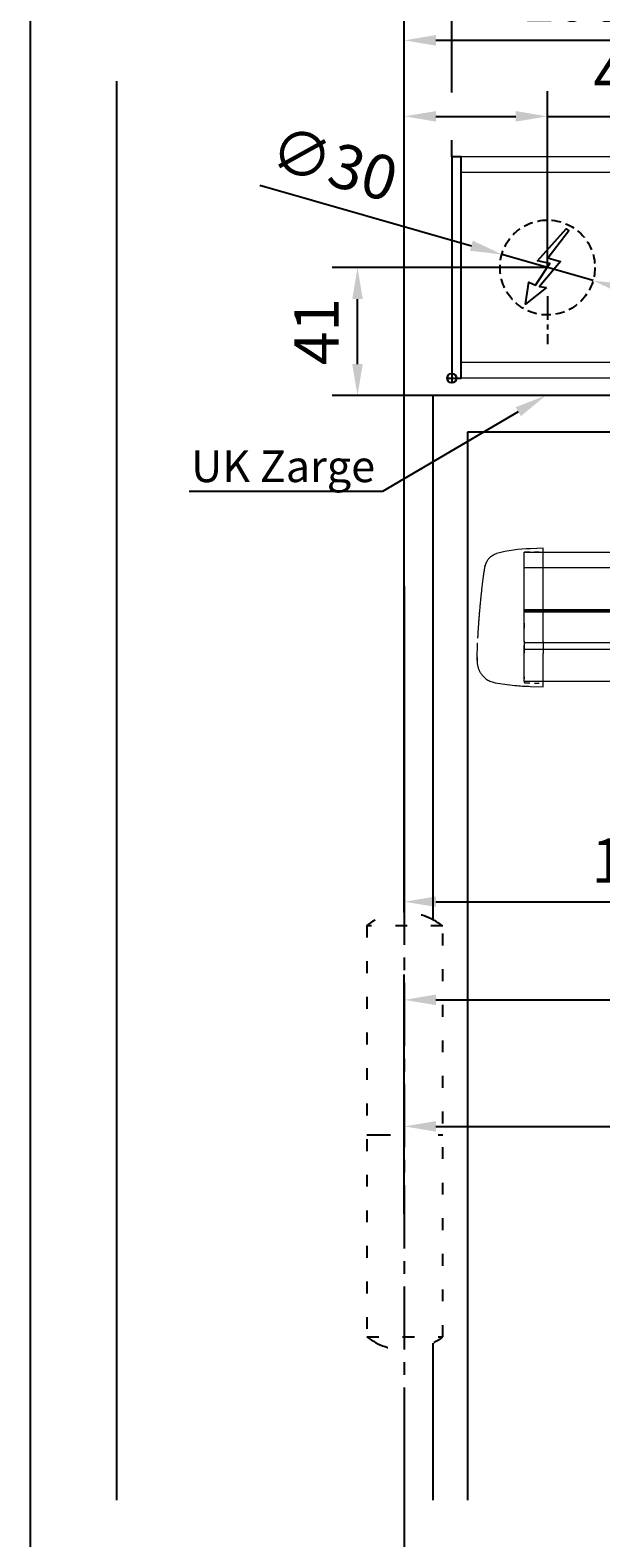
# Model space of a CAD drawing. Units: millimetres. Extents: x 0 to 2470, y 0 to 7514.
# Drawn here: x 0 to 180, y 1662 to 2139 of the extents above; entities that cross this region are included whole.
import ezdxf
from ezdxf import colors
from ezdxf.entities.mleader import LeaderData, LeaderLine
from ezdxf.math import Vec2, Vec3

# ---------------------------------------------------------------- set-up
doc = ezdxf.new("R2010")
doc.units = ezdxf.units.MM
for name, pattern in [('CENTERLINE', [30, 12, -1.5, 3, -1.5, 12]), ('HIDDEN', [4.5, 1.5, -1.5, 1.5]), ('MITTEX2', [4, 2.5, -0.5, 0.5, -0.5]), ('SHORT_DASH', [3, 0.75, -1.5, 0.75]), ('VERDECKTX2', [0.75, 0.5, -0.25])]:
    doc.linetypes.add(name, pattern=pattern)
for name, color, linetype in [('01_BLOCKFANG', 2, 'Continuous'), ('02_BEMASSUNG', 4, 'Continuous'), ('03_MITTELLINIE', 1, 'MITTEX2'), ('04_VERDECKT', 1, 'VERDECKTX2'), ('07_BESCHRIFTUNG', 2, 'Continuous'), ('2', 7, 'Continuous'), ('4', 7, 'Continuous'), ('Konstruktion', 31, 'Continuous')]:
    doc.layers.add(name, color=color, linetype=linetype)
doc.layers.add('AF', color=210, linetype='Continuous', plot=False)
doc.styles.add('Bemassungstext (DORMA)', font='isocpeur.ttf')
doc.styles.get("Standard").update_dxf_attribs({"font": 'arial.ttf'})
doc.dimstyles.new('DORMA_M', dxfattribs={"dimtxt": 3.5, "dimasz": 2.5, "dimexe": 2, "dimexo": 0, "dimgap": 1.5, "dimtad": 1, "dimdec": 8, "dimtxsty": 'Bemassungstext (DORMA)', "dimcen": 0.1, "dimclrt": 256, "dimadec": 8, "dimazin": 2, "dimtfac": 1, "dimtdec": 8, "dimtmove": 0, "dimatfit": 3, "dimfxl": 1, "dimtolj": 1, "dimarcsym": 0})

# ---------------------------------------------------------------- blocks, each defined once
blk = doc.blocks.new('*D146')
at = {"layer": '02_BEMASSUNG', "color": 0, "lineweight": -2, "transparency": 16777216}
for p, q in [((268.27, 2009.64), (268.27, 1855.45)), ((118.27, 1963.2), (118.27, 1855.45)), ((128.27, 1863.45), (258.27, 1863.45))]:
    blk.add_line(p, q, dxfattribs=at)
at = {"layer": '02_BEMASSUNG', "color": 0, "transparency": 16777216}
for points in [[(128.27, 1865.12), (128.27, 1861.78), (118.27, 1863.45)], [(258.27, 1865.12), (258.27, 1861.78), (268.27, 1863.45)]]:
    blk.add_solid(points, dxfattribs=at)
at = {"layer": 'Defpoints', "color": 0, "transparency": 16777216}
for p in [(268.27, 2009.64), (118.27, 1963.2), (268.27, 1863.45)]:
    blk.add_point(p, dxfattribs=at)
at = {"layer": '02_BEMASSUNG', "transparency": 16777216, "insert": (193.27, 1876.45), "char_height": 14, "attachment_point": 5, "style": 'Bemassungstext (DORMA)'}
blk.add_mtext('\\A1;150', dxfattribs=at)
blk = doc.blocks.new('*D147')
at = {"layer": '02_BEMASSUNG', "color": 0, "lineweight": -2, "transparency": 16777216}
for p, q in [((363.27, 1983.96), (363.27, 1824.42)), ((118.27, 1799.82), (118.27, 1840.42)), ((128.27, 1832.42), (353.27, 1832.42))]:
    blk.add_line(p, q, dxfattribs=at)
at = {"layer": '02_BEMASSUNG', "color": 0, "transparency": 16777216}
for points in [[(128.27, 1834.09), (128.27, 1830.75), (118.27, 1832.42)], [(353.27, 1834.09), (353.27, 1830.75), (363.27, 1832.42)]]:
    blk.add_solid(points, dxfattribs=at)
at = {"layer": 'Defpoints', "color": 0, "transparency": 16777216}
for p in [(363.27, 1983.96), (363.27, 1832.42), (118.27, 1799.82)]:
    blk.add_point(p, dxfattribs=at)
at = {"layer": '02_BEMASSUNG', "transparency": 16777216, "insert": (240.77, 1845.42), "char_height": 14, "attachment_point": 5, "style": 'Bemassungstext (DORMA)'}
blk.add_mtext('\\A1;245', dxfattribs=at)
blk = doc.blocks.new('*D149')
at = {"layer": '02_BEMASSUNG', "color": 0, "lineweight": -2, "transparency": 16777216}
for p, q in [((163.52, 2064.01), (95.48, 2064.01)), ((103.48, 2033.48), (103.48, 2054.01)), ((127.27, 2023.48), (95.48, 2023.48))]:
    blk.add_line(p, q, dxfattribs=at)
at = {"layer": '02_BEMASSUNG', "color": 0, "transparency": 16777216}
for points in [[(101.81, 2054.01), (105.14, 2054.01), (103.48, 2064.01)], [(101.81, 2033.48), (105.14, 2033.48), (103.48, 2023.48)]]:
    blk.add_solid(points, dxfattribs=at)
at = {"layer": 'Defpoints', "color": 0, "transparency": 16777216}
for p in [(103.48, 2064.01), (163.52, 2064.01), (127.27, 2023.48)]:
    blk.add_point(p, dxfattribs=at)
at = {"layer": '02_BEMASSUNG', "transparency": 16777216, "insert": (90.48, 2043.74), "char_height": 14, "attachment_point": 5, "rotation": 90, "style": 'Bemassungstext (DORMA)'}
blk.add_mtext('\\A1;41', dxfattribs=at)
blk = doc.blocks.new('Tür Frontansicht BGS 2flg.')
at = {"layer": '03_MITTELLINIE', "ltscale": 8}
blk.add_line((91, 195.56), (91, 35.32), dxfattribs=at)
blk.add_line((91, 195.56), (91, 35.32), dxfattribs=at)
at = {"layer": '2', "color": 1, "linetype": 'CENTERLINE'}
blk.add_line((91, 93.44), (91, 107.9), dxfattribs=at)
blk.add_line((91, 93.44), (91, 107.9), dxfattribs=at)
at = {"layer": '4', "color": 254, "linetype": 'Continuous'}
for p, q in [((0, 448.72), (0, 0)), ((0, 448.72), (0, 0)), ((226.41, 349.22), (100, 349.22)), ((100, 349.22), (100, 183.52)), ((226.41, 349.22), (100, 349.22)), ((100, 349.22), (100, 183.52)), ((226, 337.72), (111, 337.72)), ((111, 337.72), (111, 0)), ((226, 337.72), (111, 337.72)), ((111, 337.72), (111, 0)), ((100, 49.58), (100, 0)), ((100, 49.58), (100, 0))]:
    blk.add_line(p, q, dxfattribs=at)
at = {"layer": '4', "color": 254, "linetype": 'SHORT_DASH', "ltscale": 10}
blk.add_line((79.17, 115.44), (103.17, 115.44), dxfattribs=at)
blk.add_line((79.17, 115.44), (103.17, 115.44), dxfattribs=at)
at = {"layer": '4', "color": 254, "linetype": 'SHORT_DASH', "ltscale": 5}
blk.add_lwpolyline([(103.17, 181.6), (79.17, 181.6), (79.17, 51.6), (103.17, 51.6)], close=True, dxfattribs=at)
blk.add_lwpolyline([(103.17, 181.6), (79.17, 181.6), (79.17, 51.6), (103.17, 51.6)], close=True, dxfattribs=at)
at = {"layer": '4', "color": 254, "linetype": 'SHORT_DASH', "ltscale": 10}
for centre, start, end in [((91, 166.2), 52.0652, 127.9348), ((91, 166.2), 52.0652, 127.9348), ((91.17, 66.99), 232.0652, 307.9348), ((91.17, 66.99), 232.0652, 307.9348)]:
    blk.add_arc(centre, 19.52, start, end, dxfattribs=at)
blk = doc.blocks.new('Blockfang')
at = {"layer": '01_BLOCKFANG'}
for p, q in [((-1.48, 0), (1.48, 0)), ((0, 1.48), (0, -1.48))]:
    blk.add_line(p, q, dxfattribs=at)
blk.add_circle((0, 0), 1.48, dxfattribs=at)
blk = doc.blocks.new('E-ANSCHLUSS')
at = {"layer": '03_MITTELLINIE', "ltscale": 3}
for p, q in [((0, -9.91), (0, 7.42)), ((0, -27.06), (0, -42.29))]:
    blk.add_line(p, q, dxfattribs=at)
at = {"layer": '04_VERDECKT', "ltscale": 6}
blk.add_circle((0, -18), 15, dxfattribs=at)
at = {"layer": '07_BESCHRIFTUNG'}
blk.add_lwpolyline([(-0.31, -24.32), (-6.97, -29.57), (-5.93, -22.63), (-3.78, -23.54), (0.7, -16.72), (-3.19, -15.89), (5.95, -5.81), (6.8, -6.4), (0.18, -14.9), (1.21, -15.23), (4.14, -16.07), (-2.55, -24.06), (-0.31, -24.32)], dxfattribs=at)
blk = doc.blocks.new('*D309')
at = {"layer": '02_BEMASSUNG', "color": 0, "lineweight": -2, "transparency": 16777216}
for p, q in [((-15, -35.18), (-15, 90.79)), ((30.25, 35), (30.25, 90.79)), ((-5, 82.79), (20.25, 82.79)), ((30.25, 82.79), (70.45, 82.79))]:
    blk.add_line(p, q, dxfattribs=at)
at = {"layer": '02_BEMASSUNG', "color": 0, "transparency": 16777216}
for points in [[(-5, 84.45), (-5, 81.12), (-15, 82.79)], [(20.25, 84.45), (20.25, 81.12), (30.25, 82.79)]]:
    blk.add_solid(points, dxfattribs=at)
at = {"layer": 'Defpoints', "color": 0, "transparency": 16777216}
for p in [(30.25, 82.79), (30.25, 35), (-15, -35.18)]:
    blk.add_point(p, dxfattribs=at)
at = {"layer": '02_BEMASSUNG', "transparency": 16777216, "insert": (55.35, 95.79), "char_height": 14, "attachment_point": 5, "style": 'Bemassungstext (DORMA)'}
blk.add_mtext('\\A1;45', dxfattribs=at)
blk = doc.blocks.new('*D307')
at = {"layer": '02_BEMASSUNG', "color": 0, "lineweight": -2, "transparency": 16777216}
for p, q in [((-15, -169), (-15, 138.94)), ((0, 90.29), (0, 138.94)), ((-25, 130.94), (-61, 130.94)), ((0, 130.94), (-15, 130.94)), ((10, 130.94), (20, 130.94)), ((0, 70), (0, 75.29))]:
    blk.add_line(p, q, dxfattribs=at)
at = {"layer": '02_BEMASSUNG', "color": 0, "transparency": 16777216}
for points in [[(-25, 132.61), (-25, 129.28), (-15, 130.94)], [(10, 132.61), (10, 129.28), (0, 130.94)]]:
    blk.add_solid(points, dxfattribs=at)
at = {"layer": 'Defpoints', "color": 0, "transparency": 16777216}
for p in [(0, 130.94), (0, 70), (-15, -169)]:
    blk.add_point(p, dxfattribs=at)
at = {"layer": '02_BEMASSUNG', "transparency": 16777216, "insert": (-48, 143.94), "char_height": 14, "attachment_point": 5, "style": 'Bemassungstext (DORMA)'}
blk.add_mtext('\\A1;15', dxfattribs=at)
blk = doc.blocks.new('*D310')
at = {"layer": '02_BEMASSUNG', "color": 0, "lineweight": -2, "transparency": 16777216}
for p, q in [((-60.65, 61.02), (6.22, 41.88)), ((44.67, 30.87), (15.83, 39.13)), ((54.29, 28.12), (63.9, 25.37))]:
    blk.add_line(p, q, dxfattribs=at)
at = {"layer": '02_BEMASSUNG', "color": 0, "transparency": 16777216}
for points in [[(6.67, 43.48), (5.76, 40.28), (15.83, 39.13)], [(54.74, 29.72), (53.83, 26.52), (44.67, 30.87)]]:
    blk.add_solid(points, dxfattribs=at)
at = {"layer": 'Defpoints', "color": 0, "transparency": 16777216}
for p in [(15.83, 39.13), (44.67, 30.87)]:
    blk.add_point(p, dxfattribs=at)
at = {"layer": '02_BEMASSUNG', "transparency": 16777216, "insert": (-37.17, 67.82), "char_height": 14, "attachment_point": 5, "rotation": 344.0271, "style": 'Bemassungstext (DORMA)'}
blk.add_mtext('\\A1;∅30', dxfattribs=at)
blk = doc.blocks.new('Montageplatte GS DIN L')
at = {"layer": '01_BLOCKFANG'}
blk.add_blockref('Blockfang', (300.82047826, 613.46732591), dxfattribs=at)
at = {"layer": '07_BESCHRIFTUNG'}
blk.add_blockref('E-ANSCHLUSS', (331.07071772, 666.46732606), dxfattribs=at)
blk = doc.blocks.new('*D294')
at = {"layer": '02_BEMASSUNG', "color": 0, "lineweight": -2, "transparency": 16777216}
for p, q in [((-15, -65.81), (-15, 114.82)), ((91, 4.23), (91, 114.82)), ((81, 106.82), (-5, 106.82))]:
    blk.add_line(p, q, dxfattribs=at)
at = {"layer": '02_BEMASSUNG', "color": 0, "transparency": 16777216}
for points in [[(-5, 108.49), (-5, 105.15), (-15, 106.82)], [(81, 108.49), (81, 105.15), (91, 106.82)]]:
    blk.add_solid(points, dxfattribs=at)
at = {"layer": 'Defpoints', "color": 0, "transparency": 16777216}
for p in [(-15, 106.82), (91, 4.23), (-15, -65.81)]:
    blk.add_point(p, dxfattribs=at)
at = {"layer": '02_BEMASSUNG', "transparency": 16777216, "insert": (38, 119.82), "char_height": 14, "attachment_point": 5, "style": 'Bemassungstext (DORMA)'}
blk.add_mtext('\\A1;106', dxfattribs=at)
blk = doc.blocks.new('*D351')
at = {"layer": '02_BEMASSUNG', "color": 0, "lineweight": -2, "transparency": 16777216}
for p, q in [((-15, -169), (-15, 138.94)), ((0, 90.29), (0, 138.94)), ((-25, 130.94), (-61, 130.94)), ((0, 130.94), (-15, 130.94)), ((10, 130.94), (20, 130.94)), ((0, 70), (0, 75.29))]:
    blk.add_line(p, q, dxfattribs=at)
at = {"layer": '02_BEMASSUNG', "color": 0, "transparency": 16777216}
for points in [[(-25, 132.61), (-25, 129.28), (-15, 130.94)], [(10, 132.61), (10, 129.28), (0, 130.94)]]:
    blk.add_solid(points, dxfattribs=at)
at = {"layer": 'Defpoints', "color": 0, "transparency": 16777216}
for p in [(0, 130.94), (0, 70), (-15, -169)]:
    blk.add_point(p, dxfattribs=at)
at = {"layer": '02_BEMASSUNG', "transparency": 16777216, "insert": (-48, 143.94), "char_height": 14, "attachment_point": 5, "style": 'Bemassungstext (DORMA)'}
blk.add_mtext('\\A1;15', dxfattribs=at)
blk = doc.blocks.new('*D346')
at = {"layer": '02_BEMASSUNG', "color": 0, "lineweight": -2, "transparency": 16777216}
for p, q in [((-15, -169), (-15, 138.94)), ((0, 114.32), (0, 138.94)), ((-25, 130.94), (-61, 130.94)), ((0, 130.94), (-15, 130.94)), ((10, 130.94), (20, 130.94)), ((0, 90.29), (0, 99.32)), ((0, 70), (0, 75.29))]:
    blk.add_line(p, q, dxfattribs=at)
at = {"layer": '02_BEMASSUNG', "color": 0, "transparency": 16777216}
for points in [[(-25, 132.61), (-25, 129.28), (-15, 130.94)], [(10, 132.61), (10, 129.28), (0, 130.94)]]:
    blk.add_solid(points, dxfattribs=at)
at = {"layer": 'Defpoints', "color": 0, "transparency": 16777216}
for p in [(0, 130.94), (0, 70), (-15, -169)]:
    blk.add_point(p, dxfattribs=at)
at = {"layer": '02_BEMASSUNG', "transparency": 16777216, "insert": (-48, 143.94), "char_height": 14, "attachment_point": 5, "style": 'Bemassungstext (DORMA)'}
blk.add_mtext('\\A1;15', dxfattribs=at)
blk = doc.blocks.new('*D203')
at = {"layer": '02_BEMASSUNG', "color": 0, "lineweight": -2, "transparency": 16777216}
for p, q in [((118.27, 1709.57), (118.27, 1457.72)), ((1729.24, 1709.57), (1729.24, 1457.72)), ((128.27, 1465.72), (1719.24, 1465.72))]:
    blk.add_line(p, q, dxfattribs=at)
at = {"layer": '02_BEMASSUNG', "color": 0, "transparency": 16777216}
for points in [[(128.27, 1467.39), (128.27, 1464.05), (118.27, 1465.72)], [(1719.24, 1467.39), (1719.24, 1464.05), (1729.24, 1465.72)]]:
    blk.add_solid(points, dxfattribs=at)
at = {"layer": 'Defpoints', "color": 0, "transparency": 16777216}
for p in [(118.27, 1709.57), (1729.24, 1709.57), (1729.24, 1465.72)]:
    blk.add_point(p, dxfattribs=at)
at = {"layer": '02_BEMASSUNG', "transparency": 16777216, "insert": (960.55, 1478.73), "char_height": 14, "attachment_point": 5, "style": 'Bemassungstext (DORMA)'}
blk.add_mtext('\\A1;B min. 1500 Vario', dxfattribs=at)
blk = doc.blocks.new('*D204')
at = {"layer": '02_BEMASSUNG', "color": 0, "lineweight": -2, "transparency": 16777216}
for p, q in [((118.27, 1709.57), (118.27, 1427.72)), ((1729.24, 1709.57), (1729.24, 1427.72)), ((128.27, 1435.72), (1719.24, 1435.72))]:
    blk.add_line(p, q, dxfattribs=at)
at = {"layer": '02_BEMASSUNG', "color": 0, "transparency": 16777216}
for points in [[(128.27, 1437.39), (128.27, 1434.05), (118.27, 1435.72)], [(1719.24, 1437.39), (1719.24, 1434.05), (1729.24, 1435.72)]]:
    blk.add_solid(points, dxfattribs=at)
at = {"layer": 'Defpoints', "color": 0, "transparency": 16777216}
for p in [(118.27, 1709.57), (1729.24, 1709.57), (1729.24, 1435.72)]:
    blk.add_point(p, dxfattribs=at)
at = {"layer": '02_BEMASSUNG', "transparency": 16777216, "insert": (960.55, 1450.82), "char_height": 14, "attachment_point": 5, "style": 'Bemassungstext (DORMA)'}
blk.add_mtext('\\A1;B min. 1610 Vario mit integriertem RM', dxfattribs=at)
blk = doc.blocks.new('*D205')
at = {"layer": '02_BEMASSUNG', "color": 0, "lineweight": -2, "transparency": 16777216}
for p, q in [((118.27, 1709.57), (118.27, 1487.72)), ((1729.24, 1709.57), (1729.24, 1487.72)), ((128.27, 1495.72), (1719.24, 1495.72))]:
    blk.add_line(p, q, dxfattribs=at)
at = {"layer": '02_BEMASSUNG', "color": 0, "transparency": 16777216}
for points in [[(128.27, 1497.39), (128.27, 1494.05), (118.27, 1495.72)], [(1719.24, 1497.39), (1719.24, 1494.05), (1729.24, 1495.72)]]:
    blk.add_solid(points, dxfattribs=at)
at = {"layer": 'Defpoints', "color": 0, "transparency": 16777216}
for p in [(118.27, 1709.57), (1729.24, 1709.57), (1729.24, 1495.72)]:
    blk.add_point(p, dxfattribs=at)
at = {"layer": '02_BEMASSUNG', "transparency": 16777216, "insert": (960.55, 1508.73), "char_height": 14, "attachment_point": 5, "style": 'Bemassungstext (DORMA)'}
blk.add_mtext('\\A1;B min. 1450 mit ESR', dxfattribs=at)
blk = doc.blocks.new('*D206')
at = {"layer": '02_BEMASSUNG', "color": 0, "lineweight": -2, "transparency": 16777216}
for p, q in [((118.27, 1709.57), (118.27, 1517.72)), ((1729.24, 1709.57), (1729.24, 1517.72)), ((128.27, 1525.72), (1719.24, 1525.72))]:
    blk.add_line(p, q, dxfattribs=at)
at = {"layer": '02_BEMASSUNG', "color": 0, "transparency": 16777216}
for points in [[(128.27, 1527.39), (128.27, 1524.05), (118.27, 1525.72)], [(1719.24, 1527.39), (1719.24, 1524.05), (1729.24, 1525.72)]]:
    blk.add_solid(points, dxfattribs=at)
at = {"layer": 'Defpoints', "color": 0, "transparency": 16777216}
for p in [(118.27, 1709.57), (1729.24, 1709.57), (1729.24, 1525.72)]:
    blk.add_point(p, dxfattribs=at)
at = {"layer": '02_BEMASSUNG', "transparency": 16777216, "insert": (960.55, 1538.73), "char_height": 14, "attachment_point": 5, "style": 'Bemassungstext (DORMA)'}
blk.add_mtext('\\A1;B min. 1400', dxfattribs=at)
blk = doc.blocks.new('Proseure Stirndeckel Standard Frontansicht')
at = {"color": 7, "linetype": 'HIDDEN', "lineweight": 0}
for p, q in [((-14.77, 19.73), (-14.77, 19.73)), ((-5.8, 20.25), (0, 20.35)), ((-18.67, 14.29), (-18.63, 14.54)), ((-20.23, -0.23), (-20.23, -0.23)), ((-6, -20.75), (-6, -20.67)), ((-5.8, -21.15), (0, -21.26))]:
    blk.add_line(p, q, dxfattribs=at)
at = {"color": 7, "linetype": 'Continuous', "lineweight": 15}
for p, q in [((0, 21.42), (-4.05, 21.28)), ((0, 16.22), (0, 21.42)), ((-18.64, 14.45), (-18.67, 14.29)), ((-18.63, 14.56), (-18.65, 14.45)), ((0, 8.09), (0, 16.22)), ((0, 0), (0, 8.09)), ((0, -8.13), (0, 0)), ((0, -22.39), (0, -11.88)), ((-15.23, -21.1), (-15.23, -21.1)), ((-4.05, -22.25), (0, -22.39))]:
    blk.add_line(p, q, dxfattribs=at)
at = {"color": 7, "linetype": 'HIDDEN', "lineweight": 0}
for centre, start, end in [((-5.8, 20.05), 91, 180), ((-5.8, -20.95), 180, 269)]:
    blk.add_arc(centre, 0.2, start, end, dxfattribs=at)
at = {"color": 7, "linetype": 'Continuous', "lineweight": 15}
for points, knots in [([(-17.04, 18.4), (-17.03, 18.4), (-16.89, 18.57), (-16.54, 18.86), (-16, 19.23), (-15.4, 19.53), (-14.98, 19.66), (-14.77, 19.73)], [0, 0, 0, 0, 0.004681, 0.253511, 0.502342, 0.751169, 1, 1, 1, 1]), ([(-18.63, 14.54), (-18.62, 14.65), (-18.57, 14.95), (-18.5, 15.29), (-18.45, 15.52), (-18.4, 15.77), (-18.36, 15.95), (-18.32, 16.11), (-18.31, 16.13), (-18.31, 16.14)], [0, 0, 0, 0, 0.113211, 0.30275, 0.416807, 0.486654, 0.66057, 0.830995, 1, 1, 1, 1]), ([(-17.03, 18.4), (-17.1, 18.33), (-17.24, 18.18), (-17.49, 17.85), (-17.75, 17.43), (-18.02, 16.9), (-18.27, 16.28), (-18.39, 15.8), (-18.45, 15.56)], [0, 0, 0, 0, 0.136299, 0.291906, 0.456395, 0.629601, 0.811063, 1, 1, 1, 1]), ([(-19.8, 4.74), (-19.78, 4.93), (-19.74, 5.3), (-19.69, 5.85), (-19.63, 6.4), (-19.57, 6.94), (-19.51, 7.48), (-19.45, 8), (-19.38, 8.66), (-19.29, 9.42), (-19.19, 10.3), (-19.08, 11.15), (-19.01, 11.7), (-18.98, 11.98)], [0, 0, 0, 0, 0.07165, 0.1432, 0.21467, 0.286078, 0.357443, 0.428783, 0.500118, 0.625392, 0.750395, 0.87523, 1, 1, 1, 1]), ([(-18.98, 11.98), (-18.97, 12.06), (-18.95, 12.23), (-18.92, 12.47), (-18.89, 12.7), (-18.86, 12.92), (-18.82, 13.18), (-18.78, 13.46), (-18.74, 13.76), (-18.71, 14.04), (-18.68, 14.21), (-18.67, 14.29)], [0, 0, 0, 0, 0.089716, 0.17923, 0.268612, 0.357937, 0.447277, 0.585853, 0.72398, 0.861937, 1, 1, 1, 1]), ([(-20.42, -2.74), (-20.4, -2.5), (-20.37, -2.03), (-20.32, -1.33), (-20.27, -0.64), (-20.21, 0.05), (-20.16, 0.74), (-20.1, 1.42), (-20.04, 2.09), (-19.98, 2.76), (-19.92, 3.43), (-19.86, 4.09), (-19.82, 4.52), (-19.8, 4.74)], [0, 0, 0, 0, 0.091317, 0.182512, 0.2736, 0.364593, 0.455504, 0.546346, 0.637134, 0.72788, 0.818597, 0.9093, 1, 1, 1, 1]), ([(-20.61, -5.84), (-20.61, -5.72), (-20.59, -5.48), (-20.57, -5.13), (-20.55, -4.78), (-20.53, -4.43), (-20.51, -4.09), (-20.49, -3.74), (-20.47, -3.41), (-20.44, -3.07), (-20.43, -2.85), (-20.42, -2.74)], [0, 0, 0, 0, 0.1117116, 0.2230617, 0.3341403, 0.445038, 0.5558457, 0.6666547, 0.7775561, 0.888641, 1, 1, 1, 1]), ([(0, -8.13), (0, -8.13), (0, -8.13), (0, -8.13), (0, -8.48), (0, -9.18), (0, -10.18), (0, -11.1), (0, -11.64), (0, -11.88)], [-0.000019, -0.000019, -0.000019, -0.000019, 0, 0, 0, 0.25, 0.5, 0.75, 1.000001, 1.000001, 1.000001, 1.000001]), ([(-20.93, -13.77), (-20.93, -13.83), (-20.93, -13.95), (-20.94, -14.11), (-20.94, -14.25), (-20.93, -14.4), (-20.93, -14.53), (-20.92, -14.66), (-20.91, -14.84), (-20.88, -15.13), (-20.83, -15.49), (-20.75, -15.87), (-20.64, -16.28), (-20.5, -16.69), (-20.33, -17.09), (-20.15, -17.47), (-19.94, -17.83), (-19.7, -18.21), (-19.39, -18.64), (-18.97, -19.11), (-18.44, -19.61), (-17.85, -20.05), (-17.21, -20.43), (-16.56, -20.74), (-15.89, -20.97), (-15.44, -21.06), (-15.23, -21.1)], [0, 0, 0, 0, 0.075937, 0.140936, 0.195078, 0.238501, 0.271498, 0.2873, 0.302323, 0.335032, 0.360781, 0.390784, 0.423949, 0.456842, 0.489289, 0.521222, 0.55258, 0.584725, 0.624146, 0.671581, 0.726803, 0.789349, 0.84064, 0.8952, 0.952485, 1, 1, 1, 1]), ([(-20.93, -13.8), (-20.93, -13.75), (-20.92, -13.61), (-20.92, -13.25), (-20.9, -12.73), (-20.88, -12.09), (-20.86, -11.32), (-20.83, -10.64), (-20.82, -10.19), (-20.81, -10.06)], [0, 0, 0, 0, 0.103038, 0.269505, 0.436173, 0.603155, 0.770429, 0.937964, 1, 1, 1, 1]), ([(-15.24, -21.11), (-14.23, -21.28), (-12.17, -21.65), (-9.27, -21.97), (-6.55, -22.18), (-4.88, -22.22), (-4.05, -22.25)], [0, 0, 0, 0, 0.272723, 0.555646, 0.777923, 1, 1, 1, 1])]:
    blk.add_open_spline(points, degree=3, knots=knots, dxfattribs=at)
blk.add_open_spline([(-4.05, 21.28), (-7.67, 21.2), (-11.28, 20.67), (-14.77, 19.73)], degree=3, dxfattribs=at)
at = {"color": 7, "linetype": 'HIDDEN', "lineweight": 0}
for points in [[(-6, 15.21), (-6, 18.32), (-6, 20.05), (-6, 20.05)], [(-6, 8.62), (-6, 11), (-6, 13.21), (-6, 15.21)], [(-6, -0.02), (-6, 2.99), (-6, 5.88), (-6, 8.62)], [(-6, -8.12), (-6, -5.31), (-6, -2.53), (-6, -0.02)], [(-6, -10.84), (-6, -10.13), (-6, -9.14), (-6, -8.12)], [(-6, -20.63), (-6, -19.61), (-6, -16.18), (-6, -10.84)], [(-5.99, -19.86), (-5.99, -19.7), (-5.99, -19.49), (-5.99, -19.23)]]:
    blk.add_open_spline(points, degree=3, dxfattribs=at)
for points, knots in [([(-6, -2.3), (-6, -2.3), (-6, -2.29), (-6, -2.29), (-6, -2.31), (-6, -2.38), (-6, -2.53), (-6, -2.75), (-6, -3.01), (-6, -3.32), (-6, -3.64), (-6, -3.97), (-6, -4.27), (-6, -4.54), (-6, -4.75), (-6, -4.91), (-6, -4.98), (-6, -5), (-6, -4.98), (-6, -4.94), (-6, -4.92)], [0, 0, 0, 0, 0.021815, 0.043763, 0.06598, 0.134397, 0.202926, 0.267338, 0.331858, 0.399388, 0.467027, 0.534556, 0.602196, 0.666608, 0.731129, 0.799549, 0.868079, 0.91219, 0.955792, 1, 1, 1, 1]), ([(-6, -2.3), (-6, -2.3), (-6, -2.3), (-6, -2.38), (-6, -2.53), (-6, -2.75), (-6, -3.02), (-6, -3.32), (-6, -3.64), (-6, -3.97), (-6, -4.27), (-6, -4.54), (-6, -4.76), (-6, -4.91), (-6, -4.99), (-6, -4.99), (-6, -4.98)], [0, 0, 0, 0, 0.044305, 0.120253, 0.196201, 0.27215, 0.348098, 0.424047, 0.499996, 0.575945, 0.651894, 0.727843, 0.803793, 0.879742, 0.955692, 1, 1, 1, 1]), ([(-20.81, -10.06), (-20.8, -9.86), (-20.78, -9.33), (-20.74, -8.35), (-20.68, -7.16), (-20.64, -6.28), (-20.61, -5.84)], [0, 0, 0, 0, 0.172859, 0.447864, 0.723383, 1, 1, 1, 1]), ([(-20.91, -13.16), (-20.91, -13.23), (-20.92, -13.46), (-20.93, -13.74), (-20.93, -13.98), (-20.94, -14.09), (-20.94, -14.06), (-20.93, -13.97), (-20.93, -13.83), (-20.93, -13.8)], [0, 0, 0, 0, 0.071241, 0.243824, 0.416542, 0.589119, 0.761609, 0.934267, 1, 1, 1, 1]), ([(-6, -20.75), (-6, -20.81), (-6, -20.93), (-6, -20.94), (-6, -20.95)], [0, 0, 0, 0, 0.51923, 1, 1, 1, 1])]:
    blk.add_open_spline(points, degree=3, knots=knots, dxfattribs=at)
blk = doc.blocks.new('*U442')
at = {"color": 7, "linetype": 'Continuous', "lineweight": 15}
for p, q in [((-207.06, -16.5), (536.95, -16.52)), ((-207.06, -20.34), (-207.06, -16.5)), ((-207.06, -28.46), (-207.06, -20.34)), ((-207.06, -36.56), (-207.06, -28.46)), ((536.95, -35.26), (-207.06, -35.25)), ((-207.06, -44.69), (-207.06, -36.56)), ((-207.06, -57.32), (-207.06, -48.44)), ((-207.06, -57.32), (536.95, -57.34))]:
    blk.add_line(p, q, dxfattribs=at)
at = {"color": 8, "linetype": 'Continuous', "lineweight": 15}
for p, q in [((-207.06, -21.34), (536.95, -21.36)), ((-207.06, -34.69), (536.95, -34.71)), ((-207.06, -34.96), (536.95, -34.98)), ((536.95, -35.51), (-207.06, -35.49)), ((536.95, -45.16), (-207.06, -45.14)), ((536.95, -47.29), (-207.06, -47.27))]:
    blk.add_line(p, q, dxfattribs=at)
at = {"color": 7, "linetype": 'Continuous', "lineweight": 15}
blk.add_open_spline([(-207.06, -44.69), (-207.06, -45.27), (-207.06, -46.42), (-207.06, -47.68), (-207.06, -48.27), (-207.06, -48.44)], degree=3, knots=[0, 0, 0, 0, 0.414818, 0.829641, 1, 1, 1, 1], dxfattribs=at)
blk.add_blockref('Proseure Stirndeckel Standard Frontansicht', (-201.06, -36.7))
blk = doc.blocks.new('*D229')
at = {"layer": '02_BEMASSUNG', "color": 0, "lineweight": -2, "transparency": 16777216}
for p, q in [((918.26, 1813), (918.26, 1784.41)), ((118.27, 1764.81), (118.27, 1800.41)), ((128.27, 1792.41), (908.26, 1792.41))]:
    blk.add_line(p, q, dxfattribs=at)
at = {"layer": '02_BEMASSUNG', "color": 0, "transparency": 16777216}
for points in [[(128.27, 1794.08), (128.27, 1790.74), (118.27, 1792.41)], [(908.26, 1794.08), (908.26, 1790.74), (918.26, 1792.41)]]:
    blk.add_solid(points, dxfattribs=at)
at = {"layer": 'Defpoints', "color": 0, "transparency": 16777216}
for p in [(918.26, 1813), (918.26, 1792.41), (118.27, 1764.81)]:
    blk.add_point(p, dxfattribs=at)
at = {"layer": '02_BEMASSUNG', "transparency": 16777216, "insert": (518.26, 1807.51), "char_height": 14, "attachment_point": 5, "style": 'Bemassungstext (DORMA)'}
blk.add_mtext('\\A1;Mindestflügelbreite asymmetrische Türen 510', dxfattribs=at)
blk = doc.blocks.new('*D446')
at = {"layer": '02_BEMASSUNG', "color": 0, "lineweight": -2, "transparency": 16777216}
for p, q in [((118.27, 1679.57), (118.27, 1397.72)), ((1729.24, 1679.57), (1729.24, 1397.72)), ((128.27, 1405.72), (1719.24, 1405.72))]:
    blk.add_line(p, q, dxfattribs=at)
at = {"layer": '02_BEMASSUNG', "color": 0, "transparency": 16777216}
for points in [[(128.27, 1407.39), (128.27, 1404.05), (118.27, 1405.72)], [(1719.24, 1407.39), (1719.24, 1404.05), (1729.24, 1405.72)]]:
    blk.add_solid(points, dxfattribs=at)
at = {"layer": 'Defpoints', "color": 0, "transparency": 16777216}
for p in [(118.27, 1679.57), (1729.24, 1679.57), (1729.24, 1405.72)]:
    blk.add_point(p, dxfattribs=at)
at = {"layer": '02_BEMASSUNG', "transparency": 16777216, "insert": (960.55, 1420.13), "char_height": 14, "attachment_point": 5, "style": 'Bemassungstext (DORMA)'}
blk.add_mtext('\\A1;{\\fArial|b0|i0|c0|p34;\\H0.91667x;B min 1600 Professional mit integriertem RM}', dxfattribs=at)
blk = doc.blocks.new('*U269')
at = {"color": 7, "linetype": 'Continuous', "lineweight": 15}
for p, q in [((754.48651174, 70.0000003), (3, 70.0000003)), ((3, 5.00000082), (3, 64.99999948)), ((754.48651174, 0), (3, 0))]:
    blk.add_line(p, q, dxfattribs=at)
at = {"color": 7, "linetype": 'Continuous', "lineweight": 0}
for p, q in [((754.48651174, 64.99999948), (3, 64.99999948)), ((754.48651174, 5.00000082), (3, 5.00000082))]:
    blk.add_line(p, q, dxfattribs=at)
at = {"color": 7}
blk.add_lwpolyline([(0, 0), (3, 0), (3, 70.0000003), (0, 70.0000003)], close=True, dxfattribs=at)
at = {"layer": '01_BLOCKFANG'}
blk.add_blockref('Blockfang', (0, 0), dxfattribs=at)
blk.add_blockref('Blockfang', (0, 0), dxfattribs=at)
at = {"layer": '03_MITTELLINIE'}
blk.add_blockref('Montageplatte GS DIN L', (-300.82047826, -613.46732591), dxfattribs=at)
at = {"layer": '07_BESCHRIFTUNG'}
blk.add_blockref('E-ANSCHLUSS', (30.25023946, 53.00000015), dxfattribs=at)
at = {"layer": '02_BEMASSUNG'}
for base, p1, p2, override, picture, middle in [((-0.0000001, 130.94237599), (-15.00007898, -169.000003), (-0.0000001, 70.0000003), {"dimdec": 1}, '*D307', (-48.00007898, 130.94237599)), ((30.25023946, 82.78582141), (-14.99999455, -35.18067585), (30.25023946, 35.00000015), {"dimdec": 0}, '*D309', (55.35023946, 82.78582141))]:
    dim = blk.add_linear_dim(base=base, p1=p1, p2=p2, dimstyle='DORMA_M', override=override, dxfattribs=at)
    dim.commit()
    dim.dimension.update_dxf_attribs({"geometry": picture, "text_midpoint": middle, "dimtype": 160})
dim = blk.add_linear_dim(base=(-14.99999445, 106.81932415), p1=(90.99991409, 4.22587175), p2=(-14.99999445, -65.8082924), angle=0, dimstyle='DORMA_M', override={"dimdec": 1}, dxfattribs=at)
dim.commit()
dim.dimension.update_dxf_attribs({"geometry": '*D294', "text_midpoint": (37.99995982, 106.81932415), "dimtype": 160})
dim = blk.add_diameter_dim_2p(p1=(44.6711191021, 30.8722610051), p2=(15.8293598244, 39.1277392931), dimstyle='DORMA_M', override={"dimcen": 0}, dxfattribs=at)
dim.commit()
dim.dimension.update_dxf_attribs({"geometry": '*D310', "text_midpoint": (-40.7456320331, 55.3213983701), "dimtype": 163})
blk = doc.blocks.new('*U313')
at = {"layer": '02_BEMASSUNG'}
for picture in ['*D351', '*D346']:
    dim = blk.add_linear_dim(base=(-0.0000001, 130.94237599), p1=(-15.00007898, -169.000003), p2=(-0.0000001, 70.0000003), dimstyle='DORMA_M', override={"dimdec": 1}, dxfattribs=at)
    dim.commit()
    dim.dimension.update_dxf_attribs({"geometry": picture, "text_midpoint": (-48.00007898, 130.94237599), "dimtype": 160})

msp = doc.modelspace()

# ---------------------------------------------------------------- linework, layer by layer
at = {"layer": 'AF'}
msp.add_lwpolyline([(0, 1252.36701256), (2470.08644393, 1252.36701256), (2470.08644393, 2504.73402512), (0, 2504.73402512)], close=True, dxfattribs=at)

# ---------------------------------------------------------------- block references
for name, p in [('*U313', (133.27082832, 2211.87524735)), ('*U269', (133.27082832, 2029.0079611)), ('Tür Frontansicht BGS 2flg.', (27.27074842, 1674.25594092))]:
    msp.add_blockref(name, p)
at = {"layer": 'Konstruktion'}
msp.add_blockref('*U442', (363.27083494, 1990.50796124), dxfattribs=at)

# ---------------------------------------------------------------- dimensions: what is measured, and where the dimension line sits
at = {"layer": '02_BEMASSUNG'}
dim = msp.add_linear_dim(base=(103.47575852, 2064.00796124), p1=(127.27074942, 2023.47802347), p2=(163.52106778, 2064.00796124), angle=90, dimstyle='DORMA_M', override={"dimdec": 0}, dxfattribs=at)
dim.commit()
dim.dimension.update_dxf_attribs({"geometry": '*D149', "text_midpoint": (90.47575852, 2043.74299236)})
for base, p1, p2, picture, middle in [((268.27082832, 1863.45093167), (118.27083376, 1963.1996687), (268.27082832, 2009.64093301), '*D146', (193.27083104, 1876.45093167)), ((363.27083012, 1832.42139209), (118.27074917, 1799.82273188), (363.27083012, 1983.95797115), '*D147', (240.77078964, 1845.42139209))]:
    dim = msp.add_linear_dim(base=base, p1=p1, p2=p2, dimstyle='DORMA_M', override={"dimdec": 1}, dxfattribs=at)
    dim.commit()
    dim.dimension.update_dxf_attribs({"geometry": picture, "text_midpoint": middle})
dim = msp.add_linear_dim(base=(918.25734524, 1792.41068342), p1=(118.27074917, 1764.81202321), p2=(918.25734524, 1813.00362324), text='Mindestflügelbreite asymmetrische Türen 510', dimstyle='DORMA_M', override={"dimdec": 1}, dxfattribs=at)
dim.commit()
dim.dimension.update_dxf_attribs({"geometry": '*D229', "text_midpoint": (518.26404721, 1807.51068342)})
for base, p1, p2, text, picture, middle in [((1729.24393094, 1465.72029109), (118.27074917, 1709.57190977), (1729.24393094, 1709.57190977), 'B min. 1500 Vario', '*D203', (960.54599077, 1465.72029109)), ((1729.24393094, 1435.72029109), (118.27074917, 1709.57190977), (1729.24393094, 1709.57190977), 'B min. 1610 Vario mit integriertem RM', '*D204', (960.54599077, 1435.72029109)), ((1729.24393094, 1495.72029109), (118.27074917, 1709.57190977), (1729.24393094, 1709.57190977), 'B min. 1450 mit ESR', '*D205', (960.54599077, 1495.72029109)), ((1729.24393094, 1525.72029109), (118.27074917, 1709.57190977), (1729.24393094, 1709.57190977), 'B min. 1400', '*D206', (960.54599077, 1525.72029109)), ((1729.24393094, 1405.72029109), (118.27074917, 1679.57190977), (1729.24393094, 1679.57190977), '{\\fArial|b0|i0|c0|p34;\\H0.91667x;B min 1600 Professional mit integriertem RM}', '*D446', (960.54599077, 1405.72029109))]:
    dim = msp.add_linear_dim(base=base, p1=p1, p2=p2, text=text, dimstyle='DORMA_M', dxfattribs=at)
    dim.commit()
    dim.dimension.update_dxf_attribs({"geometry": picture, "text_midpoint": middle, "dimtype": 160})

# ---------------------------------------------------------------- leaders
ml = msp.add_multileader_mtext('Standard', dxfattribs=at)
ml.set_content('UK Zarge', color=256)
ml.set_leader_properties()
ml.build(insert=Vec2(0, 0))
ml.multileader.update_dxf_attribs({"text_right_attachment_type": 6, "dogleg_length": 0.36, "arrow_head_size": 10})
ctx = ml.context
ctx.base_point, ctx.char_height, ctx.arrow_head_size, ctx.plane_origin = Vec3(48.93075473, 1999.66816274), 10, 10, Vec3(141.50383758, 2004.91016361)
ctx.right_attachment, ctx.text_align_type = 6, 2
notes = []
notes.append((ctx, [(0, (1, 1, 0), (111.39443822, 1993.19817638), (-1, 0), 0.36, [(0, [(162.91664162, 2023.47802347)], 0, [])])]))
ctx.mtext.insert, ctx.mtext.alignment, ctx.mtext.flow_direction = Vec3(109.03443822, 2006.13814909), 3, 5
for ctx, leaders in notes:
    for number, flags, end, landing, length, lines in leaders:
        leader = LeaderData()
        leader.index, (leader.has_last_leader_line, leader.has_dogleg_vector, leader.attachment_direction) = number, flags
        leader.last_leader_point, leader.dogleg_vector, leader.dogleg_length = Vec3(end), Vec3(landing), length
        for number, points, colour, breaks in lines:
            line = LeaderLine()
            line.index, line.vertices, line.color, line.breaks = number, Vec3.list(points), colors.encode_raw_color(colour), breaks
            leader.lines.append(line)
        ctx.leaders.append(leader)

doc.saveas('drawing.dxf')
